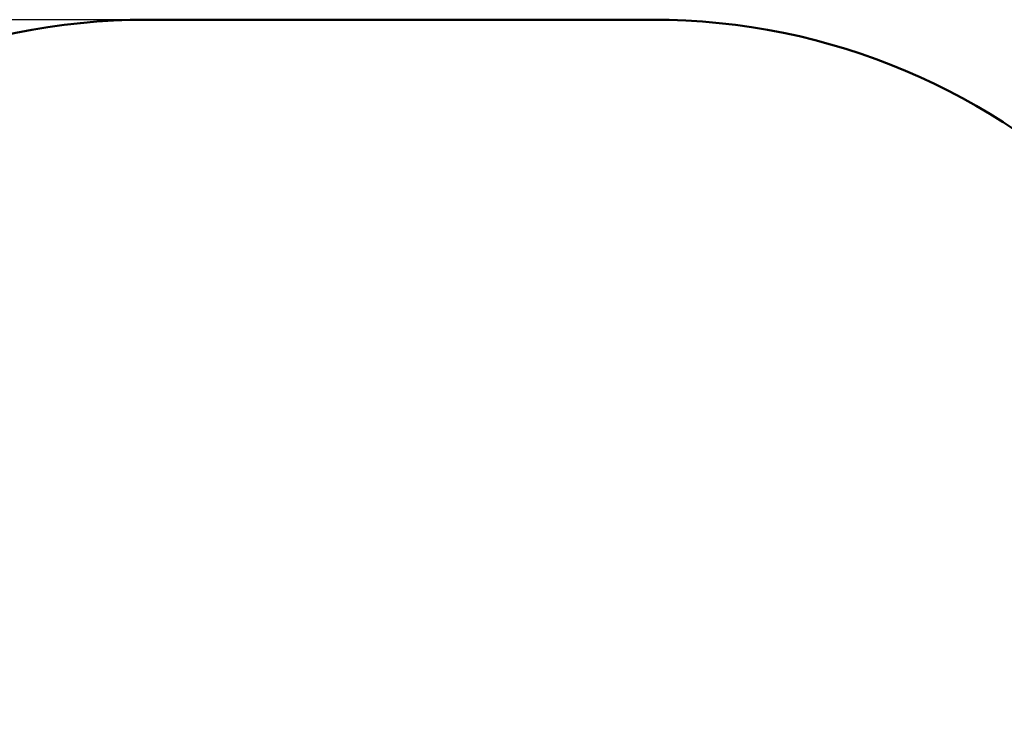
# Model space of a CAD drawing. Units: millimetres. Extents: x 2462 to 12910, y 4056 to 12372.
# Drawn here: x 8368 to 10639, y 10753 to 12372 of the extents above; entities that cross this region are included whole.
import ezdxf

# ---------------------------------------------------------------- set-up
doc = ezdxf.new("R2010")
doc.units = ezdxf.units.MM
doc.header["$LTSCALE"] = 50
doc.layers.add('Widoczne (ISO)', color=7, linetype='Continuous', lineweight=50)
doc.layers.add('Wymiar (ISO)', color=7, linetype='Continuous', lineweight=25)
doc.styles.add('Tekst notatki (ISO)', font='tahoma.ttf')
doc.dimstyles.new('Domyślne (ISO)', dxfattribs={"dimscale": 50, "dimtxt": 3.5, "dimasz": 2.5, "dimexe": 3.175, "dimexo": 0, "dimgap": 0.762, "dimtad": 1, "dimrnd": 1e-08, "dimzin": 0, "dimtxsty": 'Tekst notatki (ISO)', "dimcen": 0.09, "dimdle": 10, "dimclrd": 256, "dimclre": 256, "dimclrt": 256, "dimazin": 0, "dimtfac": 1.001486, "dimtmove": 0, "dimatfit": 3, "dimfxl": 0, "dimtolj": 1, "dimtzin": 0, "dimlwd": -1, "dimlwe": -1, "dimarcsym": 0})

# ---------------------------------------------------------------- blocks, each defined once
blk = doc.blocks.new('*D6')
at = {"layer": 'Defpoints', "color": 0}
for p in [(2685.6, 12371.6), (8661.1, 12371.6), (7626.2, 4766.8)]:
    blk.add_point(p, dxfattribs=at)
at = {"layer": 'Wymiar (ISO)'}
for p, q in [((8661.1, 12371.6), (2526.9, 12371.6)), ((2685.6, 4891.8), (2685.6, 12246.6)), ((7626.2, 4766.8), (2526.9, 4766.8))]:
    blk.add_line(p, q, dxfattribs=at)
for points in [[(2664.8, 12246.6), (2706.5, 12246.6), (2685.6, 12371.6)], [(2664.8, 4891.8), (2706.5, 4891.8), (2685.6, 4766.8)]]:
    blk.add_solid(points, dxfattribs=at)
at = {"layer": 'Wymiar (ISO)', "insert": (2465.4, 8208.5), "char_height": 175, "attachment_point": 1, "rotation": 90, "style": 'Tekst notatki (ISO)'}
blk.add_mtext('\\A1;7605', dxfattribs=at)

msp = doc.modelspace()

# ---------------------------------------------------------------- linework, layer by layer
at = {"layer": 'Widoczne (ISO)'}
msp.add_line((8661.1, 12371.6), (9827.6, 12371.6), dxfattribs=at)
for centre, start, end in [((8661.1, 10871.6), 90, 180), ((9827.6, 10871.6), 0, 90)]:
    msp.add_arc(centre, 1500, start, end, dxfattribs=at)

# ---------------------------------------------------------------- dimensions: what is measured, and where the dimension line sits
at = {"layer": 'Wymiar (ISO)'}
dim = msp.add_linear_dim(base=(2685.6, 12371.6), p1=(7626.2, 4766.8), p2=(8661.1, 12371.6), angle=270, dimstyle='Domyślne (ISO)', override={"dimdec": 0, "dimtp": 0, "dimtm": 0, "dimtdec": 2, "dimtofl": 0, "dimatfit": 1}, dxfattribs=at)
dim.commit()
dim.dimension.update_dxf_attribs({"geometry": '*D6', "text_midpoint": (2685.6, 8459.2), "dimtype": 160})

doc.saveas('drawing.dxf')
